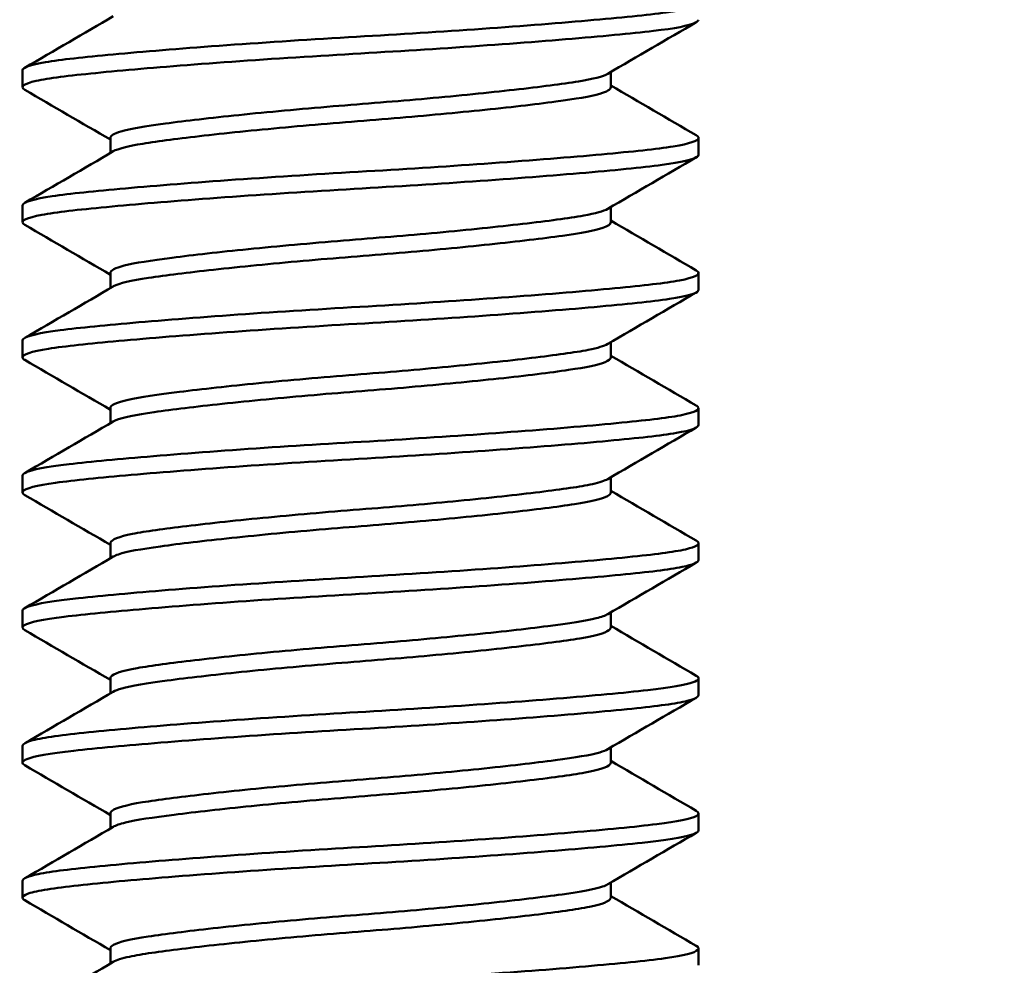
# Model space of a CAD drawing. Units: inches. Extents: x 0.1 to 8.4, y 0 to 11.
# Drawn here: x 4.1 to 4.5, y 5.9 to 6.3 of the extents above; entities that cross this region are included whole.
import ezdxf

# ---------------------------------------------------------------- set-up
doc = ezdxf.new("R2010")
doc.units = ezdxf.units.IN
doc.layers.add('Dimension (ANSI)', color=7, linetype='Continuous', lineweight=25)
doc.layers.add('Visible (ANSI)', color=7, linetype='Continuous', lineweight=50)
doc.styles.add('Note Text (ANSI)', font='tahoma.ttf')
doc.dimstyles.new('Default (ANSI)', dxfattribs={"dimtxt": 0.12, "dimasz": 0.098425, "dimexe": 0.125, "dimexo": 0.0625, "dimgap": 0.031496, "dimtad": 0, "dimtih": 1, "dimtoh": 1, "dimrnd": 1e-08, "dimzin": 4, "dimdsep": 46, "dimtxsty": 'Note Text (ANSI)', "dimcen": 0.09, "dimdle": 0.393701, "dimclrd": 256, "dimclre": 256, "dimclrt": 256, "dimadec": 0, "dimazin": 1, "dimtfac": 1, "dimtofl": 0, "dimtmove": 0, "dimatfit": 3, "dimfxl": 1, "dimtolj": 1, "dimtzin": 4, "dimlwd": -1, "dimlwe": -1, "dimarcsym": 0})

# ---------------------------------------------------------------- blocks, each defined once
blk = doc.blocks.new('*D9')
at = {"layer": 'Defpoints', "color": 0, "transparency": 16777216}
for p in [(4.45457, 7.41127), (6.73803, 7.41127), (4.77992, 3.59078)]:
    blk.add_point(p, dxfattribs=at)
at = {"layer": 'Dimension (ANSI)', "transparency": 16777216}
for p, q in [((4.51707, 7.41127), (6.86303, 7.41127)), ((6.73803, 7.31285), (6.73803, 5.61227)), ((6.73803, 3.68921), (6.73803, 5.38979)), ((4.84242, 3.59078), (6.86303, 3.59078))]:
    blk.add_line(p, q, dxfattribs=at)
for points in [[(6.72163, 7.31285), (6.75444, 7.31285), (6.73803, 7.41127)], [(6.72163, 3.68921), (6.75444, 3.68921), (6.73803, 3.59078)]]:
    blk.add_solid(points, dxfattribs=at)
at = {"layer": 'Dimension (ANSI)', "transparency": 16777216, "insert": (6.19561, 5.58077), "char_height": 0.12, "attachment_point": 1, "style": 'Note Text (ANSI)'}
blk.add_mtext('\\A1; \\fTahoma|b0|i0;Overall Height', dxfattribs=at)

msp = doc.modelspace()

# ---------------------------------------------------------------- linework, layer by layer
at = {"layer": 'Visible (ANSI)'}
for p, q in [((4.14185, 6.24548), (4.14185, 6.23923)), ((4.35938, 6.24484), (4.35938, 6.23923)), ((4.17433, 6.22048), (4.17433, 6.21486)), ((4.39185, 6.22048), (4.39185, 6.21423)), ((4.14185, 6.19548), (4.14185, 6.18923)), ((4.35938, 6.19484), (4.35938, 6.18923)), ((4.17433, 6.17048), (4.17433, 6.16486)), ((4.39185, 6.17048), (4.39185, 6.16423)), ((4.14185, 6.14548), (4.14185, 6.13923)), ((4.35938, 6.14484), (4.35938, 6.13923)), ((4.17433, 6.12048), (4.17433, 6.11486)), ((4.39185, 6.12048), (4.39185, 6.11423)), ((4.14185, 6.09548), (4.14185, 6.08923)), ((4.35938, 6.09484), (4.35938, 6.08923)), ((4.17433, 6.07048), (4.17433, 6.06486)), ((4.39185, 6.07048), (4.39185, 6.06423)), ((4.14185, 6.04548), (4.14185, 6.03923)), ((4.35938, 6.04484), (4.35938, 6.03923)), ((4.17433, 6.02048), (4.17433, 6.01486)), ((4.39185, 6.02048), (4.39185, 6.01423)), ((4.14185, 5.99548), (4.14185, 5.98923)), ((4.35938, 5.99484), (4.35938, 5.98923)), ((4.17433, 5.97048), (4.17433, 5.96486)), ((4.39185, 5.97048), (4.39185, 5.96423)), ((4.14185, 5.94548), (4.14185, 5.93923)), ((4.35938, 5.94484), (4.35938, 5.93923)), ((4.17433, 5.92048), (4.17433, 5.91486)), ((4.39185, 5.92048), (4.39185, 5.91423))]:
    msp.add_line(p, q, dxfattribs=at)
for points, knots in [([(4.39104, 6.27143), (4.39185, 6.27095), (4.39206, 6.27048), (4.39073, 6.26893), (4.38675, 6.26789), (4.3729, 6.26593), (4.36304, 6.26498), (4.33869, 6.26284), (4.32446, 6.26173), (4.29405, 6.25961), (4.27825, 6.25865), (4.24584, 6.25674), (4.22956, 6.25567), (4.19975, 6.25349), (4.18646, 6.2524), (4.16454, 6.25035), (4.15602, 6.24947), (4.1447, 6.24752), (4.14185, 6.2465), (4.14185, 6.24548)], [36.15483, 36.15483, 36.15483, 36.15483, 36.209591, 36.209591, 36.33193, 36.33193, 36.457343, 36.457343, 36.582845, 36.582845, 36.703847, 36.703847, 36.830486, 36.830486, 36.954655, 36.954655, 37.076238, 37.076238, 37.194192, 37.194192, 37.194192, 37.194192]), ([(4.14267, 6.23828), (4.14266, 6.23828), (4.14264, 6.23829), (4.14079, 6.23939), (4.14223, 6.24051), (4.15141, 6.2426), (4.15889, 6.24349), (4.17894, 6.24549), (4.19131, 6.24656), (4.21978, 6.24874), (4.2357, 6.24983), (4.26792, 6.25182), (4.28388, 6.25271), (4.31496, 6.25479), (4.32973, 6.25588), (4.35588, 6.25806), (4.36692, 6.25911), (4.38311, 6.26099), (4.38834, 6.262), (4.39143, 6.26344), (4.39185, 6.26383), (4.39185, 6.26423)], [19.495889, 19.495889, 19.495889, 19.495889, 19.496724, 19.496724, 19.623146, 19.623146, 19.746354, 19.746354, 19.869478, 19.869478, 19.996118, 19.996118, 20.117208, 20.117208, 20.241712, 20.241712, 20.368308, 20.368308, 20.489798, 20.489798, 20.5352, 20.5352, 20.5352, 20.5352]), ([(4.3583, 6.24421), (4.3566, 6.24322), (4.35294, 6.24226), (4.34145, 6.24042), (4.33335, 6.23938), (4.31409, 6.2372), (4.30317, 6.2361), (4.28017, 6.23402), (4.26835, 6.23313), (4.24445, 6.23114), (4.23262, 6.23005), (4.21143, 6.22787), (4.2022, 6.22679), (4.18723, 6.22479), (4.18162, 6.22389), (4.17563, 6.22209), (4.17433, 6.22128), (4.17433, 6.22048)], [-17.7653216, -17.7653216, -17.7653216, -17.7653216, -17.6803486, -17.6803486, -17.5867013, -17.5867013, -17.4945428, -17.4945428, -17.4050331, -17.4050331, -17.3113599, -17.3113599, -17.2202067, -17.2202067, -17.1292159, -17.1292159, -17.0607441, -17.0607441, -17.0607441, -17.0607441]), ([(4.17541, 6.2155), (4.17711, 6.21649), (4.18081, 6.21745), (4.19213, 6.21925), (4.19983, 6.22025), (4.21858, 6.22239), (4.22954, 6.2235), (4.2529, 6.22563), (4.26504, 6.22655), (4.28889, 6.22853), (4.30036, 6.22959), (4.32173, 6.23177), (4.33133, 6.23288), (4.34644, 6.23491), (4.35198, 6.23579), (4.35804, 6.23759), (4.35938, 6.23841), (4.35938, 6.23923)], [-29.3790673, -29.3790673, -29.3790673, -29.3790673, -29.2930523, -29.2930523, -29.202841, -29.202841, -29.1092415, -29.1092415, -29.0167925, -29.0167925, -28.9255421, -28.9255421, -28.8307173, -28.8307173, -28.7404029, -28.7404029, -28.6706922, -28.6706922, -28.6706922, -28.6706922]), ([(4.39104, 6.22143), (4.3916, 6.2211), (4.39187, 6.22077), (4.39179, 6.21937), (4.38862, 6.21831), (4.37637, 6.21632), (4.36738, 6.21541), (4.34445, 6.21331), (4.33064, 6.2122), (4.30073, 6.21005), (4.28502, 6.20903), (4.25253, 6.20714), (4.23606, 6.20611), (4.20548, 6.20394), (4.19163, 6.20284), (4.16851, 6.20076), (4.15933, 6.19985), (4.14603, 6.19788), (4.14232, 6.19679), (4.14187, 6.19562), (4.14185, 6.19555), (4.14185, 6.19548)], [38.16161, 38.16161, 38.16161, 38.16161, 38.199343, 38.199343, 38.322566, 38.322566, 38.446398, 38.446398, 38.572902, 38.572902, 38.69466, 38.69466, 38.821367, 38.821367, 38.946169, 38.946169, 39.06725, 39.06725, 39.193991, 39.193991, 39.202135, 39.202135, 39.202135, 39.202135]), ([(4.14267, 6.18828), (4.14241, 6.18843), (4.14221, 6.18858), (4.14108, 6.18983), (4.14341, 6.19094), (4.15423, 6.193), (4.16237, 6.19388), (4.18361, 6.19591), (4.19656, 6.19699), (4.2259, 6.19917), (4.24206, 6.20025), (4.2744, 6.20219), (4.29026, 6.20312), (4.32093, 6.20522), (4.33538, 6.20632), (4.3605, 6.20848), (4.37087, 6.20947), (4.38558, 6.21141), (4.39, 6.21244), (4.3917, 6.21375), (4.39185, 6.21399), (4.39185, 6.21423)], [17.492605, 17.492605, 17.492605, 17.492605, 17.509853, 17.509853, 17.636832, 17.636832, 17.758712, 17.758712, 17.882319, 17.882319, 18.008784, 18.008784, 18.129522, 18.129522, 18.25448, 18.25448, 18.380979, 18.380979, 18.502854, 18.502854, 18.530438, 18.530438, 18.530438, 18.530438]), ([(4.3583, 6.19421), (4.35681, 6.19334), (4.35381, 6.1925), (4.34383, 6.19072), (4.33615, 6.18973), (4.31752, 6.18757), (4.3068, 6.18646), (4.28405, 6.18436), (4.27229, 6.18343), (4.24831, 6.18148), (4.23634, 6.1804), (4.21462, 6.17822), (4.20504, 6.17713), (4.18934, 6.1751), (4.18334, 6.17422), (4.17606, 6.17233), (4.17433, 6.17141), (4.17433, 6.17048)], [-16.2852982, -16.2852982, -16.2852982, -16.2852982, -16.2109194, -16.2109194, -16.1174818, -16.1174818, -16.0251609, -16.0251609, -15.9359402, -15.9359402, -15.8424673, -15.8424673, -15.7511025, -15.7511025, -15.6609774, -15.6609774, -15.5822587, -15.5822587, -15.5822587, -15.5822587]), ([(4.17541, 6.1655), (4.17545, 6.16552), (4.17548, 6.16554), (4.1775, 6.16666), (4.18191, 6.16768), (4.19478, 6.1696), (4.20293, 6.17063), (4.22243, 6.17279), (4.23371, 6.1739), (4.2573, 6.17599), (4.26933, 6.17689), (4.29296, 6.1789), (4.30431, 6.17997), (4.32509, 6.18215), (4.33426, 6.18324), (4.34846, 6.18522), (4.35353, 6.18612), (4.3584, 6.18783), (4.35938, 6.18853), (4.35938, 6.18923)], [-30.869369, -30.869369, -30.869369, -30.869369, -30.8675737, -30.8675737, -30.7729015, -30.7729015, -30.6823463, -30.6823463, -30.5882542, -30.5882542, -30.4968035, -30.4968035, -30.4051295, -30.4051295, -30.3109422, -30.3109422, -30.2209511, -30.2209511, -30.1612829, -30.1612829, -30.1612829, -30.1612829]), ([(4.39104, 6.17143), (4.39133, 6.17125), (4.39155, 6.17108), (4.39252, 6.16983), (4.39022, 6.16875), (4.37962, 6.16673), (4.3715, 6.16584), (4.35002, 6.16378), (4.33669, 6.16267), (4.30737, 6.1605), (4.29178, 6.15946), (4.25937, 6.15751), (4.24285, 6.15655), (4.21163, 6.1544), (4.19723, 6.15329), (4.17288, 6.15118), (4.16301, 6.15023), (4.14816, 6.14831), (4.14356, 6.14724), (4.14198, 6.14592), (4.14185, 6.1457), (4.14185, 6.14548)], [40.168915, 40.168915, 40.168915, 40.168915, 40.188787, 40.188787, 40.312475, 40.312475, 40.434719, 40.434719, 40.561771, 40.561771, 40.684024, 40.684024, 40.80995, 40.80995, 40.935338, 40.935338, 41.056313, 41.056313, 41.182984, 41.182984, 41.208351, 41.208351, 41.208351, 41.208351]), ([(4.14267, 6.13828), (4.14216, 6.13857), (4.14188, 6.13887), (4.14175, 6.14029), (4.145, 6.14139), (4.15753, 6.1434), (4.16635, 6.14429), (4.18884, 6.14636), (4.20239, 6.14745), (4.23256, 6.14962), (4.24893, 6.15069), (4.28138, 6.15257), (4.29714, 6.15356), (4.32733, 6.1557), (4.34137, 6.1568), (4.36507, 6.15893), (4.37453, 6.15986), (4.38764, 6.16183), (4.39126, 6.16288), (4.39183, 6.16404), (4.39185, 6.16413), (4.39185, 6.16423)], [15.488026, 15.488026, 15.488026, 15.488026, 15.522444, 15.522444, 15.650367, 15.650367, 15.771667, 15.771667, 15.896138, 15.896138, 16.022756, 16.022756, 16.143934, 16.143934, 16.269717, 16.269717, 16.394169, 16.394169, 16.516735, 16.516735, 16.527205, 16.527205, 16.527205, 16.527205]), ([(4.3583, 6.14421), (4.35701, 6.14346), (4.35459, 6.14272), (4.34608, 6.14103), (4.33895, 6.1401), (4.32118, 6.13796), (4.31071, 6.13685), (4.28825, 6.13472), (4.27655, 6.13374), (4.25251, 6.13184), (4.2404, 6.13078), (4.21817, 6.1286), (4.20821, 6.1275), (4.19175, 6.12544), (4.18533, 6.12456), (4.17657, 6.12259), (4.17433, 6.12154), (4.17433, 6.12048)], [-14.8070507, -14.8070507, -14.8070507, -14.8070507, -14.7426417, -14.7426417, -14.6504343, -14.6504343, -14.5575778, -14.5575778, -14.4680677, -14.4680677, -14.3744321, -14.3744321, -14.2824618, -14.2824618, -14.1926441, -14.1926441, -14.1028123, -14.1028123, -14.1028123, -14.1028123]), ([(4.17541, 6.1155), (4.17566, 6.11564), (4.17597, 6.11579), (4.17882, 6.11702), (4.18367, 6.11798), (4.19729, 6.11993), (4.20583, 6.12098), (4.22601, 6.12315), (4.23755, 6.12426), (4.26132, 6.12632), (4.27327, 6.1272), (4.29668, 6.12924), (4.30789, 6.13032), (4.32816, 6.1325), (4.33696, 6.13359), (4.35031, 6.13553), (4.35491, 6.13646), (4.3587, 6.13806), (4.35938, 6.13864), (4.35938, 6.13923)], [-32.3559303, -32.3559303, -32.3559303, -32.3559303, -32.343091, -32.343091, -32.249875, -32.249875, -32.1590543, -32.1590543, -32.0646823, -32.0646823, -31.9740761, -31.9740761, -31.8821677, -31.8821677, -31.788163, -31.788163, -31.6984339, -31.6984339, -31.648923, -31.648923, -31.648923, -31.648923]), ([(4.39104, 6.12143), (4.39107, 6.12141), (4.3911, 6.12139), (4.39288, 6.12029), (4.39144, 6.1192), (4.38249, 6.11714), (4.3752, 6.11625), (4.35515, 6.11424), (4.34232, 6.11313), (4.31367, 6.11095), (4.29824, 6.10989), (4.26617, 6.1079), (4.24983, 6.10699), (4.21822, 6.10488), (4.20329, 6.10377), (4.17768, 6.10163), (4.16709, 6.10061), (4.15066, 6.09873), (4.14519, 6.09769), (4.14223, 6.09622), (4.14185, 6.09585), (4.14185, 6.09548)], [42.175416, 42.175416, 42.175416, 42.175416, 42.177609, 42.177609, 42.302104, 42.302104, 42.423626, 42.423626, 42.551564, 42.551564, 42.674627, 42.674627, 42.798776, 42.798776, 42.9251, 42.9251, 43.046689, 43.046689, 43.173331, 43.173331, 43.216109, 43.216109, 43.216109, 43.216109]), ([(4.14267, 6.08828), (4.14189, 6.08873), (4.14167, 6.08918), (4.14282, 6.09074), (4.14692, 6.09182), (4.16091, 6.09377), (4.17039, 6.09469), (4.19405, 6.09679), (4.20814, 6.09789), (4.23912, 6.10006), (4.25574, 6.10106), (4.28832, 6.10299), (4.30398, 6.10402), (4.33361, 6.10618), (4.3472, 6.10729), (4.36942, 6.10937), (4.37799, 6.11026), (4.38909, 6.11221), (4.39185, 6.11321), (4.39185, 6.11423)], [13.483414, 13.483414, 13.483414, 13.483414, 13.53554, 13.53554, 13.662037, 13.662037, 13.782808, 13.782808, 13.907656, 13.907656, 14.034696, 14.034696, 14.156491, 14.156491, 14.28305, 14.28305, 14.405841, 14.405841, 14.521721, 14.521721, 14.521721, 14.521721]), ([(4.3583, 6.09421), (4.35721, 6.09357), (4.35531, 6.09295), (4.34812, 6.09135), (4.34151, 6.09045), (4.32459, 6.08834), (4.31437, 6.08723), (4.29223, 6.08508), (4.28058, 6.08406), (4.2565, 6.08216), (4.24428, 6.08113), (4.22158, 6.07895), (4.2113, 6.07785), (4.19413, 6.07577), (4.18731, 6.07486), (4.17744, 6.07289), (4.17468, 6.0718), (4.17434, 6.07062), (4.17433, 6.07055), (4.17433, 6.07048)], [-13.3246064, -13.3246064, -13.3246064, -13.3246064, -13.269781, -13.269781, -13.1781593, -13.1781593, -13.0844029, -13.0844029, -12.9941701, -12.9941701, -12.9003678, -12.9003678, -12.8079725, -12.8079725, -12.7183551, -12.7183551, -12.6245262, -12.6245262, -12.6184551, -12.6184551, -12.6184551, -12.6184551]), ([(4.17541, 6.0655), (4.17589, 6.06578), (4.17653, 6.06605), (4.18037, 6.06738), (4.18565, 6.06829), (4.20005, 6.07028), (4.20899, 6.07134), (4.22983, 6.07353), (4.24163, 6.07464), (4.26556, 6.07666), (4.27743, 6.07754), (4.3006, 6.07961), (4.31164, 6.0807), (4.33131, 6.08288), (4.3397, 6.08395), (4.35213, 6.08584), (4.35624, 6.08683), (4.35897, 6.08832), (4.35938, 6.08877), (4.35938, 6.08923)], [-33.8446732, -33.8446732, -33.8446732, -33.8446732, -33.8204449, -33.8204449, -33.7281291, -33.7281291, -33.6366574, -33.6366574, -33.5416001, -33.5416001, -33.4512689, -33.4512689, -33.3587302, -33.3587302, -33.2645408, -33.2645408, -33.1744869, -33.1744869, -33.1358908, -33.1358908, -33.1358908, -33.1358908]), ([(4.39104, 6.07143), (4.39268, 6.07047), (4.39184, 6.0695), (4.38489, 6.06754), (4.37837, 6.06663), (4.35979, 6.06467), (4.34767, 6.06358), (4.31999, 6.0614), (4.30478, 6.06033), (4.27307, 6.05831), (4.2569, 6.05742), (4.22494, 6.05535), (4.20953, 6.05424), (4.1827, 6.05208), (4.17141, 6.05104), (4.15346, 6.0491), (4.14716, 6.04812), (4.14259, 6.04652), (4.14185, 6.046), (4.14185, 6.04548)], [44.182509, 44.182509, 44.182509, 44.182509, 44.292725, 44.292725, 44.413589, 44.413589, 44.540164, 44.540164, 44.663616, 44.663616, 44.786009, 44.786009, 44.912806, 44.912806, 45.03482, 45.03482, 45.16112, 45.16112, 45.221135, 45.221135, 45.221135, 45.221135]), ([(4.14267, 6.03828), (4.14163, 6.03888), (4.14158, 6.03949), (4.14427, 6.0412), (4.14926, 6.04226), (4.16484, 6.04416), (4.17504, 6.04513), (4.19998, 6.04726), (4.21462, 6.04837), (4.24602, 6.0505), (4.26246, 6.05144), (4.29472, 6.0534), (4.31025, 6.05445), (4.33927, 6.05663), (4.35238, 6.05774), (4.37321, 6.05978), (4.38095, 6.06066), (4.38983, 6.0625), (4.39185, 6.06336), (4.39185, 6.06423)], [11.479618, 11.479618, 11.479618, 11.479618, 11.549515, 11.549515, 11.67609, 11.67609, 11.797122, 11.797122, 11.922721, 11.922721, 12.047564, 12.047564, 12.169972, 12.169972, 12.297205, 12.297205, 12.418851, 12.418851, 12.518216, 12.518216, 12.518216, 12.518216]), ([(4.3583, 6.04421), (4.35742, 6.04369), (4.356, 6.04318), (4.35009, 6.04168), (4.34401, 6.0408), (4.32797, 6.03873), (4.31804, 6.03762), (4.29625, 6.03545), (4.28468, 6.03441), (4.26062, 6.03246), (4.24836, 6.03149), (4.22526, 6.02933), (4.21465, 6.02822), (4.19674, 6.02611), (4.18951, 6.02517), (4.17869, 6.02324), (4.17541, 6.02216), (4.1744, 6.02086), (4.17433, 6.02067), (4.17433, 6.02048)], [-11.8411141, -11.8411141, -11.8411141, -11.8411141, -11.7968139, -11.7968139, -11.7062854, -11.7062854, -11.6123416, -11.6123416, -11.5219313, -11.5219313, -11.4286074, -11.4286074, -11.3359569, -11.3359569, -11.2464975, -11.2464975, -11.1527844, -11.1527844, -11.1363885, -11.1363885, -11.1363885, -11.1363885]), ([(4.17541, 6.0155), (4.17611, 6.01591), (4.17716, 6.01631), (4.18209, 6.01774), (4.18781, 6.01862), (4.20298, 6.02064), (4.21231, 6.02171), (4.23365, 6.0239), (4.24552, 6.02499), (4.26945, 6.02696), (4.28125, 6.02787), (4.30418, 6.02995), (4.31505, 6.03105), (4.33414, 6.03323), (4.34213, 6.03426), (4.35369, 6.03616), (4.35732, 6.03718), (4.35916, 6.03857), (4.35938, 6.0389), (4.35938, 6.03923)], [-35.3304151, -35.3304151, -35.3304151, -35.3304151, -35.2950587, -35.2950587, -35.2041121, -35.2041121, -35.1126787, -35.1126787, -35.0188338, -35.0188338, -34.9292087, -34.9292087, -34.83678, -34.83678, -34.742962, -34.742962, -34.6527001, -34.6527001, -34.6245867, -34.6245867, -34.6245867, -34.6245867]), ([(4.39104, 6.02143), (4.39242, 6.02062), (4.39205, 6.01981), (4.38715, 6.01798), (4.38142, 6.01701), (4.36433, 6.0151), (4.35287, 6.01404), (4.32614, 6.01186), (4.31118, 6.01077), (4.27986, 6.00872), (4.26383, 6.00783), (4.23159, 6.00581), (4.21574, 6.0047), (4.18781, 6.00252), (4.17586, 6.00146), (4.15664, 5.99948), (4.14961, 5.99856), (4.14312, 5.99684), (4.14185, 5.99616), (4.14185, 5.99548)], [46.186834, 46.186834, 46.186834, 46.186834, 46.27943, 46.27943, 46.400415, 46.400415, 46.527012, 46.527012, 46.65119, 46.65119, 46.772686, 46.772686, 46.900286, 46.900286, 47.023034, 47.023034, 47.147377, 47.147377, 47.226152, 47.226152, 47.226152, 47.226152]), ([(4.14267, 5.98828), (4.14138, 5.98903), (4.14162, 5.98978), (4.14602, 5.99163), (4.15193, 5.99266), (4.16921, 5.99458), (4.18015, 5.9956), (4.20638, 5.99776), (4.22155, 5.99887), (4.25334, 6.00096), (4.2696, 6.00185), (4.30149, 6.00385), (4.31682, 6.00492), (4.34494, 6.0071), (4.35737, 6.00819), (4.3767, 6.01018), (4.38364, 6.01107), (4.39046, 6.01279), (4.39185, 6.01351), (4.39185, 6.01423)], [9.475759, 9.475759, 9.475759, 9.475759, 9.562255, 9.562255, 9.689693, 9.689693, 9.811257, 9.811257, 9.937569, 9.937569, 10.060542, 10.060542, 10.183555, 10.183555, 10.31004, 10.31004, 10.430958, 10.430958, 10.513432, 10.513432, 10.513432, 10.513432]), ([(4.3583, 5.99421), (4.35762, 5.99381), (4.35663, 5.99342), (4.35188, 5.99202), (4.3463, 5.99114), (4.33113, 5.98911), (4.32151, 5.988), (4.30012, 5.98581), (4.28864, 5.98476), (4.26478, 5.98278), (4.25263, 5.98185), (4.22928, 5.97973), (4.21834, 5.97862), (4.19964, 5.97648), (4.19197, 5.97548), (4.18018, 5.9736), (4.17636, 5.97253), (4.17453, 5.97112), (4.17433, 5.9708), (4.17433, 5.97048)], [-10.3590191, -10.3590191, -10.3590191, -10.3590191, -10.3250338, -10.3250338, -10.2349713, -10.2349713, -10.1404696, -10.1404696, -10.0495295, -10.0495295, -9.957299, -9.957299, -9.8640222, -9.8640222, -9.7741209, -9.7741209, -9.6801491, -9.6801491, -9.6528841, -9.6528841, -9.6528841, -9.6528841]), ([(4.17541, 5.9655), (4.17632, 5.96603), (4.17782, 5.96656), (4.18391, 5.96807), (4.19004, 5.96895), (4.20595, 5.97099), (4.21565, 5.97208), (4.23752, 5.97426), (4.24954, 5.97534), (4.27354, 5.97727), (4.28528, 5.97821), (4.30794, 5.98032), (4.31859, 5.98143), (4.33697, 5.98359), (4.3445, 5.98456), (4.35513, 5.98651), (4.35826, 5.98755), (4.35929, 5.98882), (4.35938, 5.98902), (4.35938, 5.98923)], [-36.812802, -36.812802, -36.812802, -36.812802, -36.7667536, -36.7667536, -36.6765275, -36.6765275, -36.5847649, -36.5847649, -36.491018, -36.491018, -36.4015225, -36.4015225, -36.3088193, -36.3088193, -36.2155347, -36.2155347, -36.1250778, -36.1250778, -36.1078047, -36.1078047, -36.1078047, -36.1078047]), ([(4.39104, 5.97143), (4.39216, 5.97078), (4.39213, 5.97012), (4.38901, 5.96841), (4.38409, 5.9674), (4.36844, 5.9655), (4.35765, 5.96447), (4.33189, 5.9623), (4.31723, 5.9612), (4.28631, 5.95912), (4.27039, 5.95821), (4.23812, 5.95624), (4.2221, 5.95515), (4.19329, 5.95297), (4.18069, 5.9519), (4.16019, 5.94989), (4.15246, 5.949), (4.14379, 5.94717), (4.14185, 5.94632), (4.14185, 5.94548)], [48.193828, 48.193828, 48.193828, 48.193828, 48.269117, 48.269117, 48.390897, 48.390897, 48.517594, 48.517594, 48.642423, 48.642423, 48.763475, 48.763475, 48.890203, 48.890203, 49.013662, 49.013662, 49.136459, 49.136459, 49.233973, 49.233973, 49.233973, 49.233973]), ([(4.14267, 5.93828), (4.14111, 5.93918), (4.14179, 5.9401), (4.14822, 5.94207), (4.15484, 5.94302), (4.17336, 5.94498), (4.18495, 5.94602), (4.21228, 5.9482), (4.22789, 5.94931), (4.25998, 5.95136), (4.27609, 5.95224), (4.30763, 5.95427), (4.32273, 5.95535), (4.35001, 5.95753), (4.36183, 5.95861), (4.37976, 5.96055), (4.38593, 5.96148), (4.39096, 5.96308), (4.39185, 5.96365), (4.39185, 5.96423)], [7.474793, 7.474793, 7.474793, 7.474793, 7.579492, 7.579492, 7.704604, 7.704604, 7.826698, 7.826698, 7.953594, 7.953594, 8.075281, 8.075281, 8.198804, 8.198804, 8.325135, 8.325135, 8.445748, 8.445748, 8.511641, 8.511641, 8.511641, 8.511641]), ([(4.3583, 5.94421), (4.35782, 5.94393), (4.35719, 5.94365), (4.35344, 5.94235), (4.34834, 5.94146), (4.33409, 5.93947), (4.3249, 5.93838), (4.30409, 5.93619), (4.29273, 5.93512), (4.26909, 5.93312), (4.25705, 5.93222), (4.23348, 5.93013), (4.22222, 5.92902), (4.20275, 5.92686), (4.19463, 5.92583), (4.18181, 5.92391), (4.17742, 5.92289), (4.17471, 5.92135), (4.17433, 5.92091), (4.17433, 5.92048)], [-8.873248, -8.873248, -8.873248, -8.873248, -8.8493388, -8.8493388, -8.7596399, -8.7596399, -8.6657713, -8.6657713, -8.5744323, -8.5744323, -8.483243, -8.483243, -8.3894975, -8.3894975, -8.2992755, -8.2992755, -8.204838, -8.204838, -8.1676887, -8.1676887, -8.1676887, -8.1676887]), ([(4.17541, 5.9155), (4.17654, 5.91616), (4.17855, 5.9168), (4.18593, 5.9184), (4.19247, 5.91929), (4.20915, 5.92136), (4.21921, 5.92246), (4.24159, 5.92463), (4.25373, 5.9257), (4.27778, 5.92758), (4.28946, 5.92858), (4.31183, 5.93072), (4.32224, 5.93183), (4.33974, 5.93395), (4.34671, 5.93488), (4.35636, 5.93686), (4.359, 5.93791), (4.35936, 5.93907), (4.35938, 5.93915), (4.35938, 5.93923)], [-38.2978032, -38.2978032, -38.2978032, -38.2978032, -38.2407081, -38.2407081, -38.1506021, -38.1506021, -38.0581174, -38.0581174, -37.9640914, -37.9640914, -37.8741221, -37.8741221, -37.7807738, -37.7807738, -37.6885523, -37.6885523, -37.5975459, -37.5975459, -37.5907665, -37.5907665, -37.5907665, -37.5907665]), ([(4.39104, 5.92143), (4.39189, 5.92093), (4.39208, 5.92043), (4.39054, 5.91887), (4.38643, 5.91782), (4.37235, 5.91587), (4.36235, 5.91491), (4.33779, 5.91276), (4.32349, 5.91166), (4.29301, 5.90954), (4.2772, 5.90859), (4.24481, 5.90667), (4.22856, 5.9056), (4.19888, 5.90342), (4.18568, 5.90234), (4.16394, 5.90029), (4.15552, 5.89941), (4.14457, 5.89748), (4.14185, 5.89648), (4.14185, 5.89548)], [50.200514, 50.200514, 50.200514, 50.200514, 50.257878, 50.257878, 50.380174, 50.380174, 50.505959, 50.505959, 50.631399, 50.631399, 50.752397, 50.752397, 50.879076, 50.879076, 51.003178, 51.003178, 51.12491, 51.12491, 51.24021, 51.24021, 51.24021, 51.24021])]:
    msp.add_open_spline(points, degree=3, knots=knots, dxfattribs=at)
for points in [[(4.14267, 6.24643), (4.15359, 6.25277), (4.1645, 6.25912), (4.17541, 6.2655)], [(4.39104, 6.26328), (4.38012, 6.25693), (4.3692, 6.25058), (4.3583, 6.24421)], [(4.35938, 6.23986), (4.36992, 6.23371), (4.38048, 6.22756), (4.39104, 6.22143)], [(4.17433, 6.21984), (4.16378, 6.226), (4.15323, 6.23214), (4.14267, 6.23828)], [(4.14267, 6.19643), (4.15359, 6.20277), (4.1645, 6.20912), (4.17541, 6.2155)], [(4.39104, 6.21328), (4.38012, 6.20693), (4.3692, 6.20058), (4.3583, 6.19421)], [(4.17433, 6.16984), (4.16378, 6.176), (4.15323, 6.18214), (4.14267, 6.18828)], [(4.35938, 6.18986), (4.36992, 6.18371), (4.38048, 6.17756), (4.39104, 6.17143)], [(4.14267, 6.14643), (4.15359, 6.15277), (4.1645, 6.15912), (4.17541, 6.1655)], [(4.39104, 6.16328), (4.38012, 6.15693), (4.3692, 6.15058), (4.3583, 6.14421)], [(4.17433, 6.11984), (4.16378, 6.126), (4.15323, 6.13214), (4.14267, 6.13828)], [(4.35938, 6.13986), (4.36992, 6.13371), (4.38048, 6.12756), (4.39104, 6.12143)], [(4.14267, 6.09643), (4.15359, 6.10277), (4.1645, 6.10912), (4.17541, 6.1155)], [(4.39104, 6.11328), (4.38012, 6.10693), (4.3692, 6.10058), (4.3583, 6.09421)], [(4.35938, 6.08986), (4.36992, 6.08371), (4.38048, 6.07756), (4.39104, 6.07143)], [(4.17433, 6.06984), (4.16378, 6.076), (4.15323, 6.08214), (4.14267, 6.08828)], [(4.14267, 6.04643), (4.15359, 6.05277), (4.1645, 6.05912), (4.17541, 6.0655)], [(4.39104, 6.06328), (4.38012, 6.05693), (4.3692, 6.05058), (4.3583, 6.04421)], [(4.17433, 6.01984), (4.16378, 6.026), (4.15323, 6.03214), (4.14267, 6.03828)], [(4.35938, 6.03986), (4.36992, 6.03371), (4.38048, 6.02756), (4.39104, 6.02143)], [(4.14267, 5.99643), (4.15359, 6.00277), (4.1645, 6.00912), (4.17541, 6.0155)], [(4.39104, 6.01328), (4.38012, 6.00693), (4.3692, 6.00058), (4.3583, 5.99421)], [(4.17433, 5.96984), (4.16378, 5.976), (4.15323, 5.98214), (4.14267, 5.98828)], [(4.35938, 5.98986), (4.36992, 5.98371), (4.38048, 5.97756), (4.39104, 5.97143)], [(4.14267, 5.94643), (4.15359, 5.95277), (4.1645, 5.95912), (4.17541, 5.9655)], [(4.39104, 5.96328), (4.38012, 5.95693), (4.3692, 5.95058), (4.3583, 5.94421)], [(4.35938, 5.93986), (4.36992, 5.93371), (4.38048, 5.92756), (4.39104, 5.92143)], [(4.17433, 5.91984), (4.16378, 5.926), (4.15323, 5.93214), (4.14267, 5.93828)], [(4.14267, 5.89643), (4.15359, 5.90277), (4.1645, 5.90912), (4.17541, 5.9155)]]:
    msp.add_open_spline(points, degree=3, dxfattribs=at)

# ---------------------------------------------------------------- dimensions: what is measured, and where the dimension line sits
at = {"layer": 'Dimension (ANSI)'}
dim = msp.add_linear_dim(base=(6.73803, 7.41127), p1=(4.77992, 3.59078), p2=(4.45457, 7.41127), angle=90, text=' \\fTahoma|b0|i0;Overall Height', dimstyle='Default (ANSI)', override={"dimgap": 0.031496, "dimdec": 2, "dimtol": 0, "dimlim": 0, "dimtp": 0, "dimtm": 0, "dimtdec": 2, "dimatfit": 1}, dxfattribs=at)
dim.commit()
dim.dimension.update_dxf_attribs({"geometry": '*D9', "text_midpoint": (6.73803, 5.50103), "dimtype": 160})

doc.saveas('drawing.dxf')
